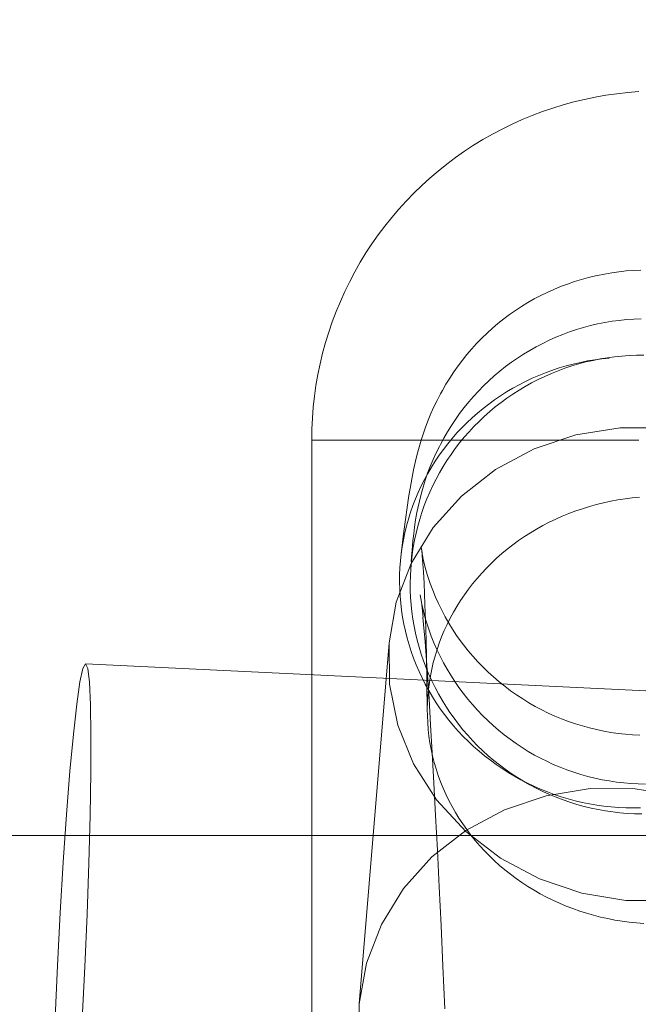
# Model space of a CAD drawing. Units: millimetres. Extents: x -10325 to -1019, y -8654 to -365.
# Drawn here: x -7158 to -7131, y -2687 to -2644 of the extents above; entities that cross this region are included whole.
import ezdxf

# ---------------------------------------------------------------- set-up
doc = ezdxf.new("R2010")
doc.units = ezdxf.units.MM
doc.header["$MEASUREMENT"] = 0
doc.layers.add('strefa', color=7, linetype='Continuous')
doc.layers.add('strefa_Nr_pióra__7', color=7, linetype='Continuous', lineweight=18)
doc.layers.add('zestaw_Nr_pióra__7', color=7, linetype='Continuous', lineweight=18)
doc.styles.add('GENERATED_STYLE_1', font='txt')
doc.dimstyles.new('GENERATED_STYLE__2', dxfattribs={"dimtxt": 150, "dimasz": 91.78744, "dimexe": 0.18, "dimexo": 300, "dimgap": 0.09, "dimtad": 0, "dimdec": 0, "dimlfac": 0.1, "dimzin": 0, "dimdsep": 46, "dimtxsty": 'GENERATED_STYLE_1', "dimblk": 'ARROWHEAD_5', "dimblk1": 'ARROWHEAD_5', "dimblk2": 'ARROWHEAD_5', "dimcen": 0.09, "dimclrd": 7, "dimclre": 7, "dimclrt": 7, "dimazin": 0, "dimtfac": 1, "dimtdec": 4, "dimtmove": 0, "dimatfit": 3, "dimfxl": 0, "dimtolj": 1, "dimtzin": 0, "dimarcsym": 0})

# ---------------------------------------------------------------- blocks, each defined once
blk = doc.blocks.new('*D5')
at = {"layer": 'strefa', "linetype": 'Continuous', "lineweight": 0, "true_color": 0x000000}
for points in [[(-1909.689, -1867.105), (-1934.689, -1960.406), (-1884.689, -1960.406)], [(-1909.689, -5457.225), (-1884.689, -5363.924), (-1934.689, -5363.924)]]:
    blk.add_hatch(color=18, dxfattribs=at).paths.add_polyline_path(points)
at = {"layer": 'strefa_Nr_pióra__7', "linetype": 'Continuous'}
for p, q in [((-1819.109, -1867.105), (-2000.268, -1867.105)), ((-1909.689, -1867.105), (-1934.689, -1960.406)), ((-1909.689, -1867.105), (-1884.689, -1960.406)), ((-1884.689, -1960.406), (-1934.689, -1960.406)), ((-1909.689, -3467.388), (-1909.689, -1960.406)), ((-1909.689, -5363.924), (-1909.689, -3856.942)), ((-1909.689, -5457.225), (-1934.689, -5363.924)), ((-1934.689, -5363.924), (-1884.689, -5363.924)), ((-1909.689, -5457.225), (-1884.689, -5363.924)), ((-1819.109, -5457.225), (-2000.268, -5457.225))]:
    blk.add_line(p, q, dxfattribs=at)
at = {"layer": 'strefa_Nr_pióra__7', "insert": (-1834.689, -3832.909), "char_height": 150, "attachment_point": 7, "rotation": 90, "style": 'GENERATED_STYLE_1'}
blk.add_mtext('\\A1;{\\fArial|b0|i0|c238|p38;359}', dxfattribs=at)
blk = doc.blocks.new('ARROWHEAD_5')
at = {"color": 0, "linetype": 'Continuous', "lineweight": 0}
blk.add_line((0, 0), (-1, 0), dxfattribs=at)
blk.add_solid([(-1, 0.2679), (0, 0), (-1, -0.2679), (-1, 0.2679)], dxfattribs=at)

msp = doc.modelspace()

# ---------------------------------------------------------------- linework, layer by layer
at = {"layer": 'zestaw_Nr_pióra__7', "linetype": 'Continuous'}
for p, q in [((-7133.512, -2647.771), (-7133.97, -2647.881)), ((-7133.05, -2647.675), (-7133.512, -2647.771)), ((-7132.586, -2647.594), (-7133.05, -2647.675)), ((-7132.119, -2647.528), (-7132.586, -2647.594)), ((-7131.651, -2647.476), (-7132.119, -2647.528)), ((-7131.181, -2647.439), (-7131.651, -2647.476)), ((-7134.875, -2648.144), (-7135.32, -2648.297)), ((-7134.424, -2648.005), (-7134.875, -2648.144)), ((-7133.97, -2647.881), (-7134.424, -2648.005)), ((-7136.197, -2648.643), (-7136.626, -2648.837)), ((-7135.761, -2648.463), (-7136.197, -2648.643)), ((-7135.32, -2648.297), (-7135.761, -2648.463)), ((-7137.049, -2649.045), (-7137.466, -2649.265)), ((-7136.626, -2648.837), (-7137.049, -2649.045)), ((-7137.875, -2649.499), (-7138.277, -2649.745)), ((-7137.466, -2649.265), (-7137.875, -2649.499)), ((-7138.277, -2649.745), (-7138.671, -2650.004)), ((-7139.056, -2650.275), (-7139.433, -2650.557)), ((-7138.671, -2650.004), (-7139.056, -2650.275)), ((-7139.433, -2650.557), (-7139.801, -2650.852)), ((-7140.159, -2651.158), (-7140.508, -2651.475)), ((-7139.801, -2650.852), (-7140.159, -2651.158)), ((-7140.508, -2651.475), (-7140.846, -2651.803)), ((-7140.846, -2651.803), (-7141.174, -2652.142)), ((-7141.174, -2652.142), (-7141.491, -2652.49)), ((-7141.797, -2652.848), (-7142.092, -2653.216)), ((-7141.491, -2652.49), (-7141.797, -2652.848)), ((-7142.092, -2653.216), (-7142.375, -2653.593)), ((-7142.375, -2653.593), (-7142.646, -2653.979)), ((-7142.646, -2653.979), (-7142.904, -2654.372)), ((-7142.904, -2654.372), (-7143.151, -2654.774)), ((-7143.151, -2654.774), (-7143.384, -2655.183)), ((-7143.384, -2655.183), (-7143.604, -2655.6)), ((-7133.644, -2655.513), (-7133.341, -2655.43)), ((-7133.341, -2655.43), (-7133.036, -2655.357)), ((-7133.036, -2655.357), (-7132.958, -2655.339)), ((-7132.958, -2655.339), (-7132.651, -2655.276)), ((-7132.651, -2655.276), (-7132.341, -2655.223)), ((-7132.341, -2655.223), (-7132.03, -2655.179)), ((-7132.03, -2655.179), (-7131.718, -2655.145)), ((-7131.718, -2655.145), (-7131.405, -2655.121)), ((-7131.405, -2655.121), (-7131.091, -2655.106)), ((-7143.604, -2655.6), (-7143.812, -2656.023)), ((-7134.826, -2655.936), (-7134.536, -2655.816)), ((-7134.536, -2655.816), (-7134.242, -2655.706)), ((-7134.242, -2655.706), (-7133.944, -2655.604)), ((-7133.944, -2655.604), (-7133.644, -2655.513)), ((-7143.812, -2656.023), (-7144.006, -2656.453)), ((-7135.672, -2656.349), (-7135.394, -2656.203)), ((-7135.394, -2656.203), (-7135.112, -2656.065)), ((-7135.112, -2656.065), (-7134.826, -2655.936)), ((-7144.006, -2656.453), (-7144.186, -2656.888)), ((-7136.476, -2656.84), (-7136.213, -2656.668)), ((-7136.213, -2656.668), (-7135.945, -2656.504)), ((-7135.945, -2656.504), (-7135.672, -2656.349)), ((-7144.186, -2656.888), (-7144.353, -2657.329)), ((-7136.984, -2657.208), (-7136.733, -2657.02)), ((-7136.733, -2657.02), (-7136.476, -2656.84)), ((-7144.353, -2657.329), (-7144.505, -2657.775)), ((-7137.469, -2657.608), (-7137.23, -2657.404)), ((-7137.23, -2657.404), (-7136.984, -2657.208)), ((-7133.554, -2657.576), (-7133.251, -2657.495)), ((-7133.251, -2657.495), (-7132.945, -2657.423)), ((-7132.945, -2657.423), (-7132.637, -2657.362)), ((-7132.637, -2657.362), (-7132.327, -2657.309)), ((-7132.327, -2657.309), (-7132.016, -2657.267)), ((-7132.016, -2657.267), (-7131.704, -2657.235)), ((-7131.704, -2657.235), (-7131.39, -2657.212)), ((-7131.39, -2657.212), (-7131.076, -2657.199)), ((-7144.505, -2657.775), (-7144.644, -2658.225)), ((-7137.927, -2658.037), (-7137.701, -2657.819)), ((-7137.701, -2657.819), (-7137.469, -2657.608)), ((-7134.738, -2657.994), (-7134.447, -2657.875)), ((-7134.447, -2657.875), (-7134.153, -2657.766)), ((-7134.153, -2657.766), (-7133.855, -2657.666)), ((-7133.855, -2657.666), (-7133.554, -2657.576)), ((-7144.644, -2658.225), (-7144.768, -2658.679)), ((-7138.358, -2658.494), (-7138.146, -2658.262)), ((-7138.146, -2658.262), (-7137.927, -2658.037)), ((-7135.861, -2658.557), (-7135.587, -2658.403)), ((-7135.587, -2658.403), (-7135.308, -2658.258)), ((-7135.308, -2658.258), (-7135.025, -2658.121)), ((-7135.025, -2658.121), (-7134.738, -2657.994)), ((-7144.768, -2658.679), (-7144.878, -2659.138)), ((-7138.759, -2658.978), (-7138.562, -2658.733)), ((-7138.562, -2658.733), (-7138.358, -2658.494)), ((-7136.393, -2658.89), (-7136.129, -2658.719)), ((-7136.129, -2658.719), (-7135.861, -2658.557)), ((-7132.214, -2658.832), (-7131.901, -2658.8)), ((-7131.901, -2658.8), (-7131.588, -2658.778)), ((-7131.588, -2658.778), (-7131.274, -2658.765)), ((-7131.274, -2658.765), (-7130.96, -2658.762)), ((-7144.878, -2659.138), (-7144.974, -2659.599)), ((-7139.128, -2659.485), (-7138.947, -2659.229)), ((-7138.947, -2659.229), (-7138.759, -2658.978)), ((-7136.903, -2659.256), (-7136.651, -2659.069)), ((-7136.651, -2659.069), (-7136.393, -2658.89)), ((-7134.596, -2659.312), (-7134.296, -2659.223)), ((-7134.35, -2659.325), (-7134.052, -2659.226)), ((-7134.296, -2659.223), (-7133.993, -2659.144)), ((-7134.052, -2659.226), (-7133.751, -2659.137)), ((-7133.993, -2659.144), (-7133.688, -2659.073)), ((-7133.751, -2659.137), (-7133.448, -2659.057)), ((-7133.688, -2659.073), (-7133.381, -2659.012)), ((-7133.448, -2659.057), (-7133.142, -2658.986)), ((-7133.381, -2659.012), (-7133.072, -2658.961)), ((-7133.142, -2658.986), (-7132.834, -2658.925)), ((-7133.072, -2658.961), (-7132.761, -2658.919)), ((-7132.834, -2658.925), (-7132.525, -2658.874)), ((-7132.761, -2658.919), (-7132.449, -2658.886)), ((-7132.525, -2658.874), (-7132.214, -2658.832)), ((-7144.974, -2659.599), (-7145.055, -2660.063)), ((-7139.301, -2659.748), (-7139.128, -2659.485)), ((-7137.624, -2659.864), (-7137.39, -2659.654)), ((-7137.39, -2659.654), (-7137.15, -2659.451)), ((-7137.15, -2659.451), (-7136.903, -2659.256)), ((-7135.761, -2659.757), (-7135.475, -2659.632)), ((-7135.504, -2659.81), (-7135.222, -2659.675)), ((-7135.475, -2659.632), (-7135.186, -2659.517)), ((-7135.222, -2659.675), (-7134.935, -2659.549)), ((-7135.186, -2659.517), (-7134.892, -2659.41)), ((-7134.935, -2659.549), (-7134.644, -2659.433)), ((-7134.892, -2659.41), (-7134.596, -2659.312)), ((-7134.644, -2659.433), (-7134.35, -2659.325)), ((-7145.055, -2660.063), (-7145.121, -2660.53)), ((-7139.621, -2660.288), (-7139.465, -2660.015)), ((-7139.465, -2660.015), (-7139.301, -2659.748)), ((-7138.07, -2660.305), (-7137.85, -2660.081)), ((-7137.85, -2660.081), (-7137.624, -2659.864)), ((-7136.591, -2660.182), (-7136.319, -2660.032)), ((-7136.319, -2660.032), (-7136.042, -2659.89)), ((-7136.056, -2660.105), (-7135.783, -2659.953)), ((-7136.042, -2659.89), (-7135.761, -2659.757)), ((-7135.783, -2659.953), (-7135.504, -2659.81)), ((-7139.846, -2660.705), (-7139.699, -2660.428)), ((-7139.699, -2660.428), (-7139.621, -2660.288)), ((-7138.283, -2660.536), (-7138.07, -2660.305)), ((-7137.376, -2660.681), (-7137.12, -2660.506)), ((-7137.12, -2660.506), (-7136.858, -2660.34)), ((-7136.858, -2660.34), (-7136.591, -2660.182)), ((-7136.846, -2660.61), (-7136.588, -2660.434)), ((-7136.588, -2660.434), (-7136.325, -2660.265)), ((-7136.325, -2660.265), (-7136.056, -2660.105)), ((-7145.121, -2660.53), (-7145.173, -2660.998)), ((-7139.985, -2660.987), (-7139.846, -2660.705)), ((-7138.687, -2661.018), (-7138.489, -2660.774)), ((-7138.489, -2660.774), (-7138.283, -2660.536)), ((-7137.871, -2661.053), (-7137.627, -2660.863)), ((-7137.627, -2660.863), (-7137.376, -2660.681)), ((-7137.344, -2660.987), (-7137.098, -2660.795)), ((-7137.098, -2660.795), (-7136.846, -2660.61)), ((-7145.173, -2660.998), (-7145.21, -2661.468)), ((-7140.234, -2661.562), (-7140.114, -2661.272)), ((-7140.114, -2661.272), (-7139.985, -2660.987)), ((-7139.059, -2661.524), (-7138.877, -2661.268)), ((-7138.877, -2661.268), (-7138.687, -2661.018)), ((-7138.34, -2661.454), (-7138.109, -2661.25)), ((-7138.109, -2661.25), (-7137.871, -2661.053)), ((-7137.817, -2661.394), (-7137.584, -2661.187)), ((-7137.584, -2661.187), (-7137.344, -2660.987)), ((-7145.21, -2661.468), (-7145.232, -2661.939)), ((-7140.346, -2661.855), (-7140.234, -2661.562)), ((-7139.399, -2662.052), (-7139.233, -2661.785)), ((-7139.233, -2661.785), (-7139.059, -2661.524)), ((-7138.782, -2661.883), (-7138.565, -2661.665)), ((-7138.565, -2661.665), (-7138.34, -2661.454)), ((-7138.263, -2661.829), (-7138.043, -2661.608)), ((-7138.043, -2661.608), (-7137.817, -2661.394)), ((-7145.232, -2661.939), (-7145.239, -2662.41)), ((-7140.528, -2662.412), (-7140.447, -2662.152)), ((-7140.447, -2662.152), (-7140.346, -2661.855)), ((-7139.556, -2662.324), (-7139.399, -2662.052)), ((-7139.195, -2662.338), (-7138.993, -2662.108)), ((-7138.993, -2662.108), (-7138.782, -2661.883)), ((-7138.68, -2662.291), (-7138.475, -2662.057)), ((-7138.475, -2662.057), (-7138.263, -2661.829)), ((-7135.679, -2662.792), (-7133.877, -2662.188)), ((-7133.877, -2662.188), (-7131.983, -2661.882)), ((-7131.983, -2661.882), (-7130.057, -2661.886)), ((-7145.239, -2662.41), (-7145.239, -2687.41)), ((-7145.232, -2662.41), (-7145.21, -2662.41)), ((-7145.21, -2662.41), (-7145.173, -2662.41)), ((-7145.173, -2662.41), (-7145.121, -2662.41)), ((-7145.121, -2662.41), (-7145.055, -2662.41)), ((-7145.055, -2662.41), (-7144.974, -2662.41)), ((-7144.974, -2662.41), (-7144.878, -2662.41)), ((-7144.878, -2662.41), (-7144.768, -2662.41)), ((-7144.768, -2662.41), (-7144.644, -2662.41)), ((-7144.644, -2662.41), (-7144.505, -2662.41)), ((-7144.505, -2662.41), (-7144.353, -2662.41)), ((-7144.353, -2662.41), (-7144.186, -2662.41)), ((-7144.186, -2662.41), (-7144.006, -2662.41)), ((-7144.006, -2662.41), (-7143.812, -2662.41)), ((-7143.812, -2662.41), (-7143.604, -2662.41)), ((-7143.604, -2662.41), (-7143.384, -2662.41)), ((-7143.384, -2662.41), (-7143.151, -2662.41)), ((-7143.151, -2662.41), (-7142.904, -2662.41)), ((-7142.904, -2662.41), (-7142.646, -2662.41)), ((-7142.646, -2662.41), (-7142.375, -2662.41)), ((-7142.375, -2662.41), (-7142.092, -2662.41)), ((-7142.092, -2662.41), (-7141.797, -2662.41)), ((-7141.797, -2662.41), (-7141.491, -2662.41)), ((-7141.491, -2662.41), (-7141.174, -2662.41)), ((-7141.174, -2662.41), (-7140.846, -2662.41)), ((-7140.846, -2662.41), (-7140.508, -2662.41)), ((-7140.62, -2662.711), (-7140.528, -2662.412)), ((-7140.508, -2662.41), (-7140.159, -2662.41)), ((-7140.159, -2662.41), (-7139.801, -2662.41)), ((-7139.801, -2662.41), (-7139.433, -2662.41)), ((-7139.705, -2662.6), (-7139.748, -2662.686)), ((-7139.705, -2662.6), (-7139.556, -2662.324)), ((-7139.578, -2662.818), (-7139.391, -2662.575)), ((-7139.433, -2662.41), (-7139.056, -2662.41)), ((-7139.391, -2662.575), (-7139.195, -2662.338)), ((-7139.067, -2662.778), (-7138.878, -2662.532)), ((-7139.056, -2662.41), (-7138.671, -2662.41)), ((-7138.878, -2662.532), (-7138.68, -2662.291)), ((-7138.671, -2662.41), (-7138.277, -2662.41)), ((-7138.277, -2662.41), (-7137.875, -2662.41)), ((-7137.875, -2662.41), (-7137.466, -2662.41)), ((-7137.466, -2662.41), (-7137.049, -2662.41)), ((-7137.049, -2662.41), (-7136.626, -2662.41)), ((-7136.626, -2662.41), (-7136.197, -2662.41)), ((-7136.197, -2662.41), (-7135.761, -2662.41)), ((-7135.761, -2662.41), (-7135.32, -2662.41)), ((-7135.32, -2662.41), (-7134.875, -2662.41)), ((-7134.875, -2662.41), (-7134.424, -2662.41)), ((-7134.424, -2662.41), (-7133.97, -2662.41)), ((-7133.97, -2662.41), (-7133.512, -2662.41)), ((-7133.512, -2662.41), (-7133.05, -2662.41)), ((-7133.05, -2662.41), (-7132.586, -2662.41)), ((-7132.586, -2662.41), (-7132.119, -2662.41)), ((-7132.119, -2662.41), (-7131.651, -2662.41)), ((-7131.651, -2662.41), (-7131.181, -2662.41)), ((-7140.776, -2663.317), (-7140.703, -2663.012)), ((-7140.703, -2663.012), (-7140.62, -2662.711)), ((-7140.019, -2663.252), (-7139.888, -2662.967)), ((-7139.888, -2662.967), (-7139.748, -2662.686)), ((-7139.758, -2663.067), (-7139.578, -2662.818)), ((-7139.423, -2663.288), (-7139.249, -2663.031)), ((-7139.249, -2663.031), (-7139.067, -2662.778)), ((-7137.336, -2663.678), (-7135.679, -2662.792)), ((-7140.86, -2663.694), (-7140.776, -2663.317)), ((-7140.14, -2663.541), (-7140.019, -2663.252)), ((-7140.092, -2663.58), (-7139.929, -2663.321)), ((-7139.929, -2663.321), (-7139.758, -2663.067)), ((-7139.588, -2663.551), (-7139.423, -2663.288)), ((-7140.923, -2664), (-7140.86, -2663.694)), ((-7140.392, -2664.112), (-7140.246, -2663.844)), ((-7140.357, -2664.13), (-7140.253, -2663.834)), ((-7140.253, -2663.834), (-7140.14, -2663.541)), ((-7140.246, -2663.844), (-7140.092, -2663.58)), ((-7139.893, -2664.092), (-7139.745, -2663.82)), ((-7139.745, -2663.82), (-7139.588, -2663.551)), ((-7138.798, -2664.817), (-7137.336, -2663.678)), ((-7141.011, -2664.495), (-7140.923, -2664)), ((-7140.529, -2664.385), (-7140.392, -2664.112)), ((-7140.451, -2664.43), (-7140.357, -2664.13)), ((-7140.032, -2664.37), (-7139.893, -2664.092)), ((-7141.064, -2664.801), (-7141.011, -2664.495)), ((-7140.776, -2664.943), (-7140.657, -2664.662)), ((-7140.657, -2664.662), (-7140.529, -2664.385)), ((-7140.61, -2665.037), (-7140.535, -2664.732)), ((-7140.535, -2664.732), (-7140.451, -2664.43)), ((-7140.284, -2664.936), (-7140.163, -2664.651)), ((-7140.163, -2664.651), (-7140.032, -2664.37)), ((-7141.154, -2665.414), (-7141.064, -2664.801)), ((-7140.886, -2665.228), (-7140.776, -2664.943)), ((-7140.676, -2665.344), (-7140.61, -2665.037)), ((-7140.397, -2665.226), (-7140.284, -2664.936)), ((-7140.019, -2666.176), (-7138.798, -2664.817)), ((-7132.994, -2665.184), (-7132.69, -2665.109)), ((-7132.69, -2665.109), (-7132.384, -2665.043)), ((-7132.384, -2665.043), (-7132.076, -2664.985)), ((-7132.076, -2664.985), (-7131.766, -2664.937)), ((-7131.766, -2664.937), (-7131.455, -2664.898)), ((-7131.455, -2664.898), (-7131.143, -2664.867)), ((-7141.198, -2665.72), (-7141.154, -2665.414)), ((-7141.077, -2665.806), (-7140.986, -2665.515)), ((-7140.986, -2665.515), (-7140.886, -2665.228)), ((-7140.771, -2665.839), (-7140.715, -2665.531)), ((-7140.676, -2665.344), (-7140.715, -2665.531)), ((-7140.593, -2665.813), (-7140.5, -2665.518)), ((-7140.5, -2665.518), (-7140.397, -2665.226)), ((-7134.465, -2665.687), (-7134.178, -2665.57)), ((-7134.178, -2665.57), (-7133.887, -2665.46)), ((-7133.887, -2665.46), (-7133.592, -2665.36)), ((-7133.592, -2665.36), (-7133.294, -2665.267)), ((-7133.294, -2665.267), (-7132.994, -2665.184)), ((-7141.292, -2666.448), (-7141.198, -2665.72)), ((-7141.159, -2666.099), (-7141.077, -2665.806)), ((-7140.817, -2666.149), (-7140.771, -2665.839)), ((-7140.678, -2666.112), (-7140.593, -2665.813)), ((-7135.301, -2666.089), (-7135.027, -2665.947)), ((-7135.027, -2665.947), (-7134.748, -2665.813)), ((-7134.748, -2665.813), (-7134.465, -2665.687)), ((-7141.293, -2666.693), (-7141.231, -2666.395)), ((-7141.231, -2666.395), (-7141.159, -2666.099)), ((-7140.963, -2667.713), (-7140.019, -2666.176)), ((-7140.889, -2666.749), (-7140.853, -2666.439)), ((-7140.817, -2666.149), (-7140.853, -2666.439)), ((-7140.817, -2666.715), (-7140.752, -2666.412)), ((-7140.752, -2666.412), (-7140.678, -2666.112)), ((-7136.091, -2666.561), (-7135.833, -2666.396)), ((-7135.833, -2666.396), (-7135.569, -2666.239)), ((-7135.569, -2666.239), (-7135.301, -2666.089)), ((-7141.388, -2667.294), (-7141.292, -2666.448)), ((-7141.346, -2666.993), (-7141.293, -2666.693)), ((-7140.889, -2666.749), (-7140.923, -2667.14)), ((-7140.873, -2667.02), (-7140.817, -2666.715)), ((-7136.59, -2666.913), (-7136.344, -2666.733)), ((-7136.344, -2666.733), (-7136.091, -2666.561)), ((-7141.388, -2667.294), (-7141.346, -2666.993)), ((-7140.949, -2667.45), (-7140.923, -2667.14)), ((-7140.918, -2667.326), (-7140.873, -2667.02)), ((-7140.53, -2666.99), (-7140.513, -2667.13)), ((-7140.509, -2667.13), (-7140.486, -2667.389)), ((-7140.476, -2667.44), (-7140.509, -2667.13)), ((-7140.491, -2667.275), (-7140.487, -2667.299)), ((-7137.064, -2667.293), (-7136.83, -2667.099)), ((-7136.83, -2667.099), (-7136.59, -2666.913)), ((-7141.601, -2669.382), (-7140.963, -2667.713)), ((-7141.445, -2667.899), (-7141.422, -2667.596)), ((-7141.422, -2667.596), (-7141.388, -2667.294)), ((-7140.98, -2667.942), (-7140.954, -2667.634)), ((-7140.949, -2667.45), (-7140.961, -2667.634)), ((-7140.954, -2667.634), (-7140.918, -2667.326)), ((-7140.434, -2667.607), (-7140.486, -2667.299)), ((-7140.482, -2667.389), (-7140.436, -2668.073)), ((-7140.356, -2667.887), (-7140.429, -2667.582)), ((-7137.724, -2667.912), (-7137.511, -2667.699)), ((-7137.511, -2667.699), (-7137.291, -2667.493)), ((-7137.291, -2667.493), (-7137.064, -2667.293)), ((-7141.458, -2668.203), (-7141.445, -2667.899)), ((-7140.996, -2668.251), (-7140.98, -2667.942)), ((-7140.436, -2668.073), (-7140.41, -2668.567)), ((-7140.274, -2668.189), (-7140.356, -2667.887)), ((-7138.128, -2668.355), (-7137.93, -2668.13)), ((-7137.93, -2668.13), (-7137.724, -2667.912)), ((-7141.462, -2668.508), (-7141.458, -2668.203)), ((-7141.456, -2668.812), (-7141.462, -2668.508)), ((-7141.002, -2668.561), (-7140.996, -2668.251)), ((-7140.998, -2668.88), (-7141.002, -2668.561)), ((-7140.244, -2668.275), (-7140.27, -2668.189)), ((-7140.143, -2668.572), (-7140.244, -2668.275)), ((-7138.318, -2668.585), (-7138.128, -2668.355)), ((-7141.439, -2669.116), (-7141.456, -2668.812)), ((-7140.998, -2668.88), (-7140.985, -2669.18)), ((-7140.407, -2668.567), (-7140.37, -2669.483)), ((-7140.032, -2668.866), (-7140.143, -2668.572)), ((-7139.913, -2669.156), (-7140.032, -2668.866)), ((-7138.675, -2669.061), (-7138.5, -2668.82)), ((-7138.5, -2668.82), (-7138.318, -2668.585)), ((-7141.914, -2671.131), (-7141.601, -2669.382)), ((-7141.413, -2669.419), (-7141.439, -2669.116)), ((-7140.962, -2669.489), (-7140.985, -2669.18)), ((-7140.519, -2669.371), (-7140.571, -2669.062)), ((-7140.52, -2669.384), (-7140.523, -2669.371)), ((-7140.509, -2669.499), (-7140.523, -2669.384)), ((-7140.502, -2669.457), (-7140.519, -2669.371)), ((-7139.784, -2669.442), (-7139.913, -2669.156)), ((-7138.998, -2669.557), (-7138.841, -2669.306)), ((-7138.841, -2669.306), (-7138.675, -2669.061)), ((-7141.378, -2669.722), (-7141.413, -2669.419)), ((-7141.332, -2670.023), (-7141.378, -2669.722)), ((-7140.929, -2669.797), (-7140.962, -2669.489)), ((-7140.886, -2670.104), (-7140.929, -2669.797)), ((-7140.453, -2670.022), (-7140.509, -2669.499)), ((-7140.435, -2669.762), (-7140.506, -2669.457)), ((-7140.354, -2670.065), (-7140.435, -2669.762)), ((-7140.37, -2669.483), (-7140.337, -2670.511)), ((-7139.647, -2669.724), (-7139.784, -2669.442)), ((-7139.501, -2670.002), (-7139.647, -2669.724)), ((-7139.287, -2670.07), (-7139.147, -2669.811)), ((-7139.147, -2669.811), (-7138.998, -2669.557)), ((-7141.277, -2670.323), (-7141.332, -2670.023)), ((-7140.833, -2670.409), (-7140.886, -2670.104)), ((-7140.427, -2670.34), (-7140.456, -2670.022)), ((-7140.264, -2670.366), (-7140.354, -2670.065)), ((-7139.346, -2670.275), (-7139.501, -2670.002)), ((-7139.418, -2670.332), (-7139.287, -2670.07)), ((-7141.212, -2670.622), (-7141.277, -2670.323)), ((-7141.137, -2670.918), (-7141.212, -2670.622)), ((-7140.771, -2670.713), (-7140.833, -2670.409)), ((-7140.367, -2671.064), (-7140.427, -2670.34)), ((-7140.337, -2670.511), (-7140.308, -2671.653)), ((-7140.164, -2670.663), (-7140.264, -2670.366)), ((-7140.099, -2670.839), (-7140.164, -2670.663)), ((-7139.653, -2670.868), (-7139.54, -2670.598)), ((-7139.54, -2670.598), (-7139.418, -2670.332)), ((-7139.182, -2670.543), (-7139.346, -2670.275)), ((-7139.01, -2670.805), (-7139.182, -2670.543)), ((-7141.053, -2671.211), (-7141.137, -2670.918)), ((-7140.699, -2671.014), (-7140.771, -2670.713)), ((-7140.617, -2671.313), (-7140.699, -2671.014)), ((-7140.305, -2671.886), (-7140.367, -2671.064)), ((-7139.982, -2671.13), (-7140.1, -2670.839)), ((-7139.757, -2671.141), (-7139.653, -2670.868)), ((-7138.894, -2670.966), (-7139.006, -2670.805)), ((-7138.706, -2671.218), (-7138.894, -2670.966)), ((-7141.914, -2671.131), (-7143.191, -2686.64)), ((-7141.892, -2672.908), (-7141.914, -2671.131)), ((-7140.959, -2671.503), (-7141.053, -2671.211)), ((-7140.856, -2671.791), (-7140.959, -2671.503)), ((-7140.526, -2671.61), (-7140.617, -2671.313)), ((-7139.854, -2671.417), (-7139.982, -2671.13)), ((-7139.936, -2671.694), (-7139.851, -2671.416)), ((-7139.718, -2671.7), (-7139.854, -2671.417)), ((-7139.851, -2671.416), (-7139.757, -2671.141)), ((-7138.51, -2671.463), (-7138.706, -2671.218)), ((-7138.306, -2671.702), (-7138.51, -2671.463)), ((-7140.744, -2672.076), (-7140.856, -2671.791)), ((-7140.426, -2671.903), (-7140.526, -2671.61)), ((-7140.316, -2672.194), (-7140.426, -2671.903)), ((-7140.308, -2671.653), (-7140.284, -2672.905)), ((-7140.261, -2672.507), (-7140.305, -2671.886)), ((-7140.011, -2671.975), (-7139.936, -2671.694)), ((-7139.573, -2671.978), (-7139.718, -2671.7)), ((-7138.095, -2671.935), (-7138.306, -2671.702)), ((-7137.877, -2672.161), (-7138.095, -2671.935)), ((-7155.199, -2672.803), (-7155.072, -2672.222)), ((-7155.072, -2672.222), (-7154.96, -2672.029)), ((-7154.96, -2672.029), (-7154.867, -2672.231)), ((-7105.069, -2674.425), (-7154.96, -2672.029)), ((-7154.867, -2672.231), (-7154.796, -2672.822)), ((-7140.623, -2672.357), (-7140.744, -2672.076)), ((-7140.492, -2672.635), (-7140.623, -2672.357)), ((-7140.197, -2672.481), (-7140.316, -2672.194)), ((-7140.133, -2672.541), (-7140.077, -2672.257)), ((-7140.077, -2672.257), (-7140.011, -2671.975)), ((-7139.419, -2672.252), (-7139.573, -2671.978)), ((-7139.257, -2672.521), (-7139.419, -2672.252)), ((-7137.652, -2672.38), (-7137.877, -2672.161)), ((-7140.353, -2672.908), (-7140.492, -2672.635)), ((-7140.195, -2673.527), (-7140.261, -2672.507)), ((-7140.069, -2672.764), (-7140.197, -2672.481)), ((-7140.179, -2672.827), (-7140.133, -2672.541)), ((-7139.932, -2673.042), (-7140.069, -2672.764)), ((-7139.086, -2672.784), (-7139.257, -2672.521)), ((-7138.907, -2673.042), (-7139.086, -2672.784)), ((-7137.42, -2672.591), (-7137.652, -2672.38)), ((-7137.181, -2672.796), (-7137.42, -2672.591)), ((-7155.338, -2673.755), (-7155.199, -2672.803)), ((-7154.796, -2672.822), (-7154.749, -2673.783)), ((-7141.535, -2674.658), (-7141.892, -2672.908)), ((-7140.205, -2673.178), (-7140.353, -2672.908)), ((-7140.284, -2672.905), (-7140.268, -2673.978)), ((-7140.243, -2673.401), (-7140.216, -2673.114)), ((-7140.216, -2673.114), (-7140.179, -2672.827)), ((-7140.048, -2673.443), (-7140.205, -2673.178)), ((-7139.786, -2673.317), (-7139.932, -2673.042)), ((-7138.72, -2673.295), (-7138.907, -2673.042)), ((-7136.936, -2672.993), (-7137.181, -2672.796)), ((-7136.686, -2673.182), (-7136.936, -2672.993)), ((-7136.429, -2673.363), (-7136.686, -2673.182)), ((-7140.26, -2673.69), (-7140.243, -2673.401)), ((-7140.126, -2674.642), (-7140.195, -2673.527)), ((-7139.883, -2673.702), (-7140.048, -2673.443)), ((-7139.632, -2673.587), (-7139.786, -2673.317)), ((-7139.469, -2673.852), (-7139.632, -2673.587)), ((-7138.525, -2673.541), (-7138.72, -2673.295)), ((-7138.323, -2673.781), (-7138.525, -2673.541)), ((-7136.167, -2673.535), (-7136.429, -2673.363)), ((-7135.899, -2673.7), (-7136.167, -2673.535)), ((-7155.484, -2675.049), (-7155.338, -2673.755)), ((-7154.749, -2673.783), (-7154.727, -2675.085)), ((-7140.267, -2673.978), (-7140.26, -2673.69)), ((-7140.264, -2674.267), (-7140.267, -2673.978)), ((-7139.709, -2673.957), (-7139.883, -2673.702)), ((-7139.527, -2674.207), (-7139.709, -2673.957)), ((-7139.297, -2674.112), (-7139.469, -2673.852)), ((-7138.113, -2674.015), (-7138.323, -2673.781)), ((-7137.896, -2674.241), (-7138.113, -2674.015)), ((-7135.627, -2673.856), (-7135.899, -2673.7)), ((-7135.349, -2674.004), (-7135.627, -2673.856)), ((-7135.068, -2674.142), (-7135.349, -2674.004)), ((-7140.251, -2674.555), (-7140.264, -2674.267)), ((-7139.338, -2674.451), (-7139.527, -2674.207)), ((-7139.14, -2674.689), (-7139.338, -2674.451)), ((-7139.118, -2674.366), (-7139.297, -2674.112)), ((-7138.93, -2674.615), (-7139.118, -2674.366)), ((-7137.672, -2674.461), (-7137.896, -2674.241)), ((-7137.441, -2674.674), (-7137.672, -2674.461)), ((-7134.782, -2674.272), (-7135.068, -2674.142)), ((-7134.492, -2674.393), (-7134.782, -2674.272)), ((-7134.198, -2674.504), (-7134.492, -2674.393)), ((-7140.855, -2676.329), (-7141.535, -2674.658)), ((-7140.228, -2674.843), (-7140.251, -2674.555)), ((-7140.196, -2675.13), (-7140.228, -2674.843)), ((-7140.055, -2675.852), (-7140.126, -2674.642)), ((-7138.935, -2674.92), (-7139.14, -2674.689)), ((-7138.735, -2674.857), (-7138.93, -2674.615)), ((-7138.532, -2675.094), (-7138.735, -2674.857)), ((-7137.203, -2674.88), (-7137.441, -2674.674)), ((-7136.959, -2675.078), (-7137.203, -2674.88)), ((-7133.901, -2674.606), (-7134.198, -2674.504)), ((-7133.601, -2674.699), (-7133.901, -2674.606)), ((-7133.298, -2674.782), (-7133.601, -2674.699)), ((-7132.993, -2674.856), (-7133.298, -2674.782)), ((-7132.685, -2674.92), (-7132.993, -2674.856)), ((-7155.634, -2676.646), (-7155.484, -2675.049)), ((-7154.727, -2675.085), (-7154.732, -2676.689)), ((-7140.154, -2675.416), (-7140.196, -2675.13)), ((-7138.723, -2675.146), (-7138.935, -2674.92)), ((-7138.503, -2675.365), (-7138.723, -2675.146)), ((-7138.322, -2675.324), (-7138.532, -2675.094)), ((-7138.104, -2675.548), (-7138.322, -2675.324)), ((-7136.709, -2675.268), (-7136.959, -2675.078)), ((-7136.453, -2675.45), (-7136.709, -2675.268)), ((-7132.376, -2674.975), (-7132.685, -2674.92)), ((-7132.065, -2675.02), (-7132.376, -2674.975)), ((-7131.753, -2675.055), (-7132.065, -2675.02)), ((-7131.44, -2675.08), (-7131.753, -2675.055)), ((-7131.126, -2675.095), (-7131.44, -2675.08)), ((-7140.102, -2675.701), (-7140.154, -2675.416)), ((-7140.04, -2675.984), (-7140.102, -2675.701)), ((-7138.277, -2675.578), (-7138.503, -2675.365)), ((-7138.044, -2675.783), (-7138.277, -2675.578)), ((-7137.879, -2675.765), (-7138.104, -2675.548)), ((-7136.192, -2675.624), (-7136.453, -2675.45)), ((-7135.925, -2675.79), (-7136.192, -2675.624)), ((-7139.983, -2677.156), (-7140.055, -2675.852)), ((-7139.969, -2676.265), (-7140.04, -2675.984)), ((-7137.804, -2675.981), (-7138.044, -2675.783)), ((-7137.648, -2675.975), (-7137.879, -2675.765)), ((-7137.558, -2676.172), (-7137.804, -2675.981)), ((-7137.41, -2676.177), (-7137.648, -2675.975)), ((-7137.306, -2676.355), (-7137.558, -2676.172)), ((-7137.166, -2676.372), (-7137.41, -2676.177)), ((-7135.653, -2675.947), (-7135.925, -2675.79)), ((-7135.377, -2676.096), (-7135.653, -2675.947)), ((-7135.136, -2676.216), (-7135.377, -2676.096)), ((-7139.873, -2677.87), (-7140.855, -2676.329)), ((-7139.888, -2676.544), (-7139.969, -2676.265)), ((-7139.797, -2676.82), (-7139.888, -2676.544)), ((-7137.049, -2676.531), (-7137.306, -2676.355)), ((-7136.915, -2676.559), (-7137.166, -2676.372)), ((-7136.785, -2676.699), (-7137.049, -2676.531)), ((-7136.659, -2676.739), (-7136.915, -2676.559)), ((-7134.85, -2676.348), (-7135.136, -2676.217)), ((-7134.561, -2676.47), (-7134.85, -2676.348)), ((-7134.267, -2676.583), (-7134.561, -2676.47)), ((-7133.971, -2676.686), (-7134.267, -2676.583)), ((-7155.782, -2678.497), (-7155.634, -2676.646)), ((-7154.732, -2676.689), (-7154.762, -2678.546)), ((-7139.698, -2677.093), (-7139.797, -2676.82)), ((-7136.517, -2676.859), (-7136.785, -2676.699)), ((-7136.397, -2676.91), (-7136.659, -2676.739)), ((-7136.243, -2677.01), (-7136.517, -2676.859)), ((-7136.13, -2677.074), (-7136.397, -2676.91)), ((-7135.965, -2677.153), (-7136.243, -2677.01)), ((-7133.671, -2676.78), (-7133.971, -2676.686)), ((-7133.369, -2676.865), (-7133.671, -2676.78)), ((-7133.064, -2676.94), (-7133.369, -2676.865)), ((-7132.757, -2677.006), (-7133.064, -2676.94)), ((-7132.447, -2677.062), (-7132.757, -2677.006)), ((-7139.909, -2678.552), (-7139.983, -2677.156)), ((-7139.588, -2677.364), (-7139.698, -2677.093)), ((-7139.47, -2677.631), (-7139.588, -2677.364)), ((-7135.858, -2677.229), (-7136.13, -2677.074)), ((-7135.683, -2677.288), (-7135.965, -2677.153)), ((-7135.581, -2677.375), (-7135.858, -2677.229)), ((-7135.396, -2677.414), (-7135.683, -2677.288)), ((-7135.299, -2677.513), (-7135.581, -2677.375)), ((-7135.105, -2677.531), (-7135.396, -2677.414)), ((-7135.154, -2677.696), (-7133.26, -2677.391)), ((-7133.26, -2677.391), (-7131.334, -2677.394)), ((-7132.137, -2677.108), (-7132.447, -2677.062)), ((-7131.825, -2677.145), (-7132.137, -2677.108)), ((-7131.512, -2677.171), (-7131.825, -2677.145)), ((-7131.198, -2677.188), (-7131.512, -2677.171)), ((-7131.334, -2677.394), (-7129.433, -2677.706)), ((-7130.884, -2677.195), (-7131.198, -2677.188)), ((-7138.617, -2679.233), (-7139.873, -2677.87)), ((-7139.343, -2677.895), (-7139.47, -2677.631)), ((-7136.956, -2678.301), (-7135.154, -2677.696)), ((-7135.014, -2677.642), (-7135.299, -2677.513)), ((-7134.811, -2677.639), (-7135.105, -2677.531)), ((-7134.724, -2677.762), (-7135.014, -2677.642)), ((-7134.514, -2677.738), (-7134.811, -2677.639)), ((-7134.431, -2677.874), (-7134.724, -2677.762)), ((-7134.213, -2677.829), (-7134.514, -2677.738)), ((-7133.91, -2677.91), (-7134.213, -2677.829)), ((-7139.206, -2678.154), (-7139.343, -2677.895)), ((-7139.061, -2678.41), (-7139.206, -2678.154)), ((-7134.134, -2677.976), (-7134.431, -2677.874)), ((-7133.834, -2678.068), (-7134.134, -2677.976)), ((-7133.604, -2677.982), (-7133.91, -2677.91)), ((-7133.531, -2678.152), (-7133.834, -2678.068)), ((-7133.296, -2678.044), (-7133.604, -2677.982)), ((-7133.226, -2678.226), (-7133.531, -2678.152)), ((-7132.987, -2678.097), (-7133.296, -2678.044)), ((-7132.919, -2678.29), (-7133.226, -2678.226)), ((-7132.676, -2678.141), (-7132.987, -2678.097)), ((-7132.61, -2678.345), (-7132.919, -2678.29)), ((-7132.363, -2678.175), (-7132.676, -2678.141)), ((-7132.05, -2678.2), (-7132.363, -2678.175)), ((-7131.736, -2678.215), (-7132.05, -2678.2)), ((-7131.422, -2678.22), (-7131.736, -2678.215)), ((-7131.108, -2678.216), (-7131.422, -2678.22)), ((-7155.924, -2680.547), (-7155.782, -2678.497)), ((-7154.762, -2678.546), (-7154.817, -2680.6)), ((-7139.834, -2680.038), (-7139.909, -2678.552)), ((-7138.907, -2678.662), (-7139.061, -2678.41)), ((-7138.745, -2678.908), (-7138.907, -2678.662)), ((-7138.614, -2679.186), (-7136.956, -2678.301)), ((-7132.299, -2678.391), (-7132.61, -2678.345)), ((-7131.987, -2678.427), (-7132.299, -2678.391)), ((-7131.674, -2678.453), (-7131.987, -2678.427)), ((-7131.36, -2678.469), (-7131.674, -2678.453)), ((-7131.046, -2678.476), (-7131.36, -2678.469)), ((-7138.574, -2679.15), (-7138.745, -2678.908)), ((-7530.239, -2679.41), (-6030.239, -2679.41)), ((-7530.239, -2679.41), (-6030.239, -2679.41)), ((-7140.075, -2680.326), (-7138.614, -2679.186)), ((-7137.127, -2680.377), (-7138.617, -2679.233)), ((-7138.395, -2679.387), (-7138.574, -2679.15)), ((-7138.208, -2679.619), (-7138.395, -2679.387)), ((-7138.014, -2679.845), (-7138.208, -2679.619)), ((-7137.811, -2680.065), (-7138.014, -2679.845)), ((-7141.296, -2681.685), (-7140.075, -2680.326)), ((-7139.756, -2681.613), (-7139.834, -2680.038)), ((-7137.601, -2680.28), (-7137.811, -2680.065)), ((-7137.384, -2680.488), (-7137.601, -2680.28)), ((-7135.448, -2681.269), (-7137.127, -2680.377)), ((-7156.055, -2682.732), (-7155.924, -2680.547)), ((-7154.817, -2680.6), (-7154.895, -2682.787)), ((-7137.16, -2680.69), (-7137.384, -2680.488)), ((-7136.929, -2680.885), (-7137.16, -2680.69)), ((-7136.691, -2681.073), (-7136.929, -2680.885)), ((-7136.448, -2681.255), (-7136.691, -2681.073)), ((-7136.198, -2681.429), (-7136.448, -2681.255)), ((-7139.677, -2683.276), (-7139.756, -2681.613)), ((-7135.942, -2681.596), (-7136.198, -2681.429)), ((-7135.68, -2681.756), (-7135.942, -2681.596)), ((-7133.63, -2681.88), (-7135.448, -2681.269)), ((-7142.24, -2683.222), (-7141.296, -2681.685)), ((-7135.414, -2681.908), (-7135.68, -2681.756)), ((-7135.142, -2682.052), (-7135.414, -2681.908)), ((-7134.865, -2682.188), (-7135.142, -2682.052)), ((-7131.729, -2682.191), (-7133.63, -2681.88)), ((-7134.584, -2682.316), (-7134.865, -2682.188)), ((-7134.298, -2682.436), (-7134.584, -2682.316)), ((-7134.009, -2682.548), (-7134.298, -2682.436)), ((-7129.802, -2682.195), (-7131.729, -2682.191)), ((-7156.172, -2684.986), (-7156.055, -2682.732)), ((-7154.895, -2682.787), (-7154.995, -2685.043)), ((-7133.716, -2682.651), (-7134.009, -2682.548)), ((-7133.419, -2682.746), (-7133.716, -2682.651)), ((-7133.12, -2682.832), (-7133.419, -2682.746)), ((-7132.817, -2682.909), (-7133.12, -2682.832)), ((-7132.512, -2682.978), (-7132.817, -2682.909)), ((-7142.878, -2684.89), (-7142.24, -2683.222)), ((-7139.597, -2685.025), (-7139.677, -2683.276)), ((-7132.205, -2683.038), (-7132.512, -2682.978)), ((-7131.896, -2683.089), (-7132.205, -2683.038)), ((-7131.585, -2683.131), (-7131.896, -2683.089)), ((-7131.273, -2683.164), (-7131.585, -2683.131)), ((-7130.96, -2683.187), (-7131.273, -2683.164)), ((-7156.272, -2687.241), (-7156.172, -2684.986)), ((-7154.995, -2685.043), (-7155.112, -2687.297)), ((-7143.191, -2686.64), (-7142.878, -2684.89)), ((-7139.516, -2686.858), (-7139.597, -2685.025)), ((-7143.169, -2688.416), (-7143.191, -2686.64))]:
    msp.add_line(p, q, dxfattribs=at)

# ---------------------------------------------------------------- dimensions: what is measured, and where the dimension line sits
at = {"layer": 'strefa', "linetype": 'Continuous'}
dim = msp.add_linear_dim(base=(-1909.689, -1867.105), p1=(-5770.736, -5457.225), p2=(-8082.883, -1867.105), angle=90, dimstyle='GENERATED_STYLE__2', dxfattribs=at)
dim.commit()
dim.dimension.update_dxf_attribs({"geometry": '*D5', "text_midpoint": (-1909.689, -3662.165), "dimtype": 160, "text_rotation": 90})

doc.saveas('drawing.dxf')
